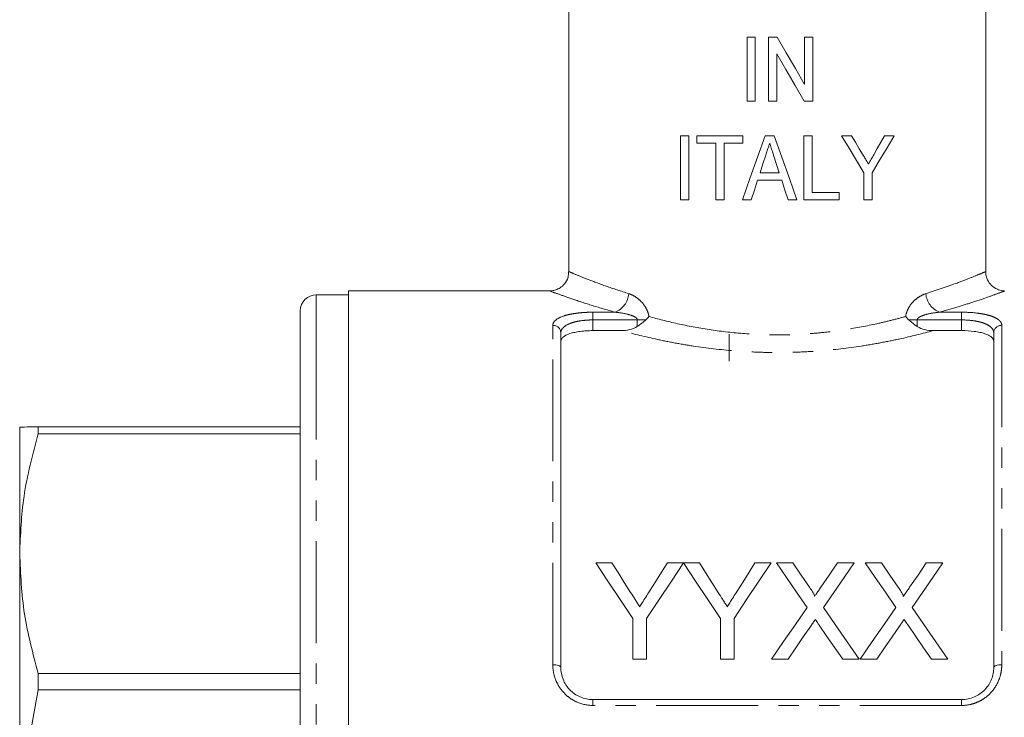
# Model space of a CAD drawing. Units: millimetres. Extents: x 106 to 302, y 11 to 293.
# Drawn here: x 106 to 168, y 154 to 197 of the extents above; entities that cross this region are included whole.
import ezdxf

# ---------------------------------------------------------------- set-up
doc = ezdxf.new("R2010")
doc.units = ezdxf.units.MM
doc.linetypes.add('PHANTOM', pattern=[12.7, 6.35, -1.27, 1.27, -1.27, 1.27, -1.27])

msp = doc.modelspace()

# ---------------------------------------------------------------- linework, layer by layer
at = {"color": 7, "linetype": 'Continuous', "lineweight": 15}
for p, q in [((140.535, 235.317), (140.535, 181.5)), ((166.535, 181.5), (166.535, 235.317)), ((151.651, 192.153), (151.651, 196.153)), ((151.651, 196.153), (152.164, 196.153)), ((152.164, 196.153), (152.164, 192.153)), ((152.984, 192.153), (152.984, 196.153)), ((152.984, 196.153), (153.526, 196.153)), ((155.24, 193.2), (155.24, 196.153)), ((155.24, 196.153), (155.753, 196.153)), ((155.753, 196.153), (155.753, 192.153)), ((153.497, 195.106), (153.497, 192.153)), ((152.164, 192.153), (151.651, 192.153)), ((153.497, 192.153), (152.984, 192.153)), ((155.753, 192.153), (155.212, 192.153)), ((147.497, 185.989), (147.497, 189.989)), ((147.497, 189.989), (148.01, 189.989)), ((148.01, 189.989), (148.01, 185.989)), ((148.522, 189.527), (148.522, 189.989)), ((148.522, 189.989), (151.394, 189.989)), ((151.394, 189.989), (151.394, 189.527)), ((152.774, 189.989), (153.349, 189.989)), ((155.189, 189.989), (155.702, 189.989)), ((155.189, 185.989), (155.189, 189.989)), ((155.702, 189.989), (155.702, 186.451)), ((157.548, 189.989), (158.165, 189.989)), ((160.213, 189.989), (160.83, 189.989)), ((149.702, 189.527), (148.522, 189.527)), ((149.702, 185.989), (149.702, 189.527)), ((150.215, 189.527), (150.215, 185.989)), ((151.394, 189.527), (150.215, 189.527)), ((153.663, 187.681), (153.324, 188.722)), ((152.459, 187.681), (153.663, 187.681)), ((158.933, 185.989), (158.933, 187.684)), ((159.446, 187.684), (159.446, 185.989)), ((153.813, 187.22), (152.309, 187.22)), ((155.702, 186.451), (157.394, 186.451)), ((157.394, 186.451), (157.394, 185.989)), ((148.01, 185.989), (147.497, 185.989)), ((150.215, 185.989), (149.702, 185.989)), ((151.907, 185.989), (151.361, 185.989)), ((154.761, 185.989), (154.215, 185.989)), ((157.394, 185.989), (155.189, 185.989)), ((159.446, 185.989), (158.933, 185.989)), ((126.785, 180.067), (124.785, 180.067)), ((139.376, 180.317), (126.785, 180.317)), ((126.785, 180.317), (126.785, 144.817)), ((123.785, 179.067), (123.785, 176.471)), ((140.035, 177.695), (140.035, 156.817)), ((143.811, 177.836), (142.035, 177.836)), ((150.535, 177.617), (150.535, 175.925)), ((165.035, 177.836), (163.26, 177.836)), ((167.035, 156.817), (167.035, 177.695)), ((123.785, 176.471), (123.785, 110.567)), ((106.285, 163.926), (106.285, 171.817)), ((107.44, 171.826), (107.44, 171.402)), ((107.44, 171.826), (123.785, 171.826)), ((123.785, 171.402), (107.44, 171.402)), ((106.285, 144.841), (106.285, 163.926)), ((142.222, 163.341), (143.223, 163.341)), ((146.682, 163.341), (147.683, 163.341)), ((147.693, 163.341), (148.684, 163.341)), ((152.144, 163.341), (153.145, 163.341)), ((153.48, 163.341), (154.499, 163.341)), ((157.293, 163.341), (158.326, 163.341)), ((159.019, 163.341), (160.038, 163.341)), ((162.831, 163.341), (163.865, 163.341)), ((144.529, 157.341), (144.529, 159.883)), ((145.376, 159.883), (145.376, 157.341)), ((149.991, 157.341), (149.991, 159.883)), ((150.837, 159.883), (150.837, 157.341)), ((145.376, 157.341), (144.529, 157.341)), ((150.837, 157.341), (149.991, 157.341)), ((154.205, 157.341), (153.172, 157.341)), ((158.634, 157.341), (157.614, 157.341)), ((159.743, 157.341), (158.711, 157.341)), ((164.172, 157.341), (163.152, 157.341)), ((107.44, 156.449), (107.44, 155.424)), ((107.44, 156.449), (123.785, 156.449)), ((123.785, 155.424), (107.44, 155.424)), ((142.035, 154.817), (165.035, 154.817))]:
    msp.add_line(p, q, dxfattribs=at)
at = {"color": 8, "linetype": 'PHANTOM', "lineweight": 0}
for p, q in [((124.785, 180.067), (124.785, 177.396)), ((142.035, 178.984), (143.416, 178.984)), ((142.035, 178.503), (142.035, 178.984)), ((163.655, 178.984), (165.035, 178.984)), ((165.035, 178.503), (165.035, 178.984)), ((139.535, 156.988), (139.535, 178.165)), ((142.035, 178.503), (142.035, 177.836)), ((144.806, 178.503), (142.035, 178.503)), ((144.806, 178.503), (145.33, 178.503)), ((144.806, 178.096), (144.806, 178.503)), ((162.265, 178.503), (161.741, 178.503)), ((162.265, 178.503), (162.265, 178.096)), ((165.035, 178.503), (162.265, 178.503)), ((165.035, 177.836), (165.035, 178.503)), ((167.535, 178.165), (167.535, 156.988)), ((124.785, 177.396), (124.785, 109.567)), ((142.035, 154.452), (142.035, 154.817)), ((165.035, 154.452), (165.035, 154.817)), ((165.035, 154.452), (142.035, 154.452))]:
    msp.add_line(p, q, dxfattribs=at)
at = {"color": 7, "linetype": 'Continuous', "lineweight": 15, "flags": 128}
for points in [[(153.526, 196.153), (154.099, 195.166), (154.671, 194.181), (155.24, 193.2)], [(155.212, 192.153), (154.642, 193.134), (154.07, 194.12), (153.497, 195.106)], [(151.361, 185.989), (151.83, 187.317), (152.301, 188.651), (152.774, 189.989)], [(153.349, 189.989), (153.821, 188.654), (154.291, 187.32), (154.761, 185.989)], [(158.933, 187.684), (158.478, 188.441), (158.016, 189.21), (157.548, 189.989)], [(158.165, 189.989), (158.408, 189.585), (158.648, 189.185), (158.887, 188.788)], [(160.83, 189.989), (160.379, 189.238), (159.918, 188.47), (159.446, 187.684)], [(159.547, 188.812), (159.771, 189.208), (159.993, 189.601), (160.213, 189.989)], [(152.821, 188.792), (152.64, 188.236), (152.459, 187.681)], [(152.309, 187.22), (152.108, 186.604), (151.907, 185.989)], [(154.215, 185.989), (154.014, 186.604), (153.813, 187.22)], [(144.529, 159.883), (143.745, 161.059), (142.975, 162.212), (142.222, 163.341)], [(143.223, 163.341), (143.606, 162.736), (143.994, 162.125), (144.386, 161.506)], [(147.683, 163.341), (146.93, 162.212), (146.16, 161.059), (145.376, 159.883)], [(145.564, 161.575), (145.941, 162.17), (146.314, 162.759), (146.682, 163.341)], [(149.991, 159.883), (149.209, 161.059), (148.443, 162.212), (147.693, 163.341)], [(148.684, 163.341), (149.068, 162.736), (149.456, 162.125), (149.848, 161.506)], [(153.145, 163.341), (152.392, 162.212), (151.622, 161.059), (150.837, 159.883)], [(151.026, 161.575), (151.403, 162.17), (151.775, 162.759), (152.144, 163.341)], [(155.39, 160.569), (154.743, 161.508), (154.106, 162.433), (153.48, 163.341)], [(154.499, 163.341), (155.019, 162.587), (155.546, 161.821)], [(156.249, 161.82), (156.775, 162.586), (157.293, 163.341)], [(158.326, 163.341), (157.701, 162.429), (157.064, 161.502), (156.416, 160.559)], [(160.928, 160.569), (160.281, 161.508), (159.644, 162.433), (159.019, 163.341)], [(160.038, 163.341), (160.557, 162.587), (161.085, 161.821)], [(161.788, 161.82), (162.313, 162.586), (162.831, 163.341)], [(163.865, 163.341), (163.239, 162.429), (162.602, 161.502), (161.955, 160.559)], [(153.172, 157.341), (153.922, 158.432), (154.662, 159.509), (155.39, 160.569)], [(156.416, 160.559), (157.145, 159.502), (157.884, 158.429), (158.634, 157.341)], [(158.711, 157.341), (159.461, 158.432), (160.2, 159.509), (160.928, 160.569)], [(161.955, 160.559), (162.683, 159.502), (163.422, 158.429), (164.172, 157.341)], [(155.624, 159.405), (155.155, 158.723), (154.682, 158.035), (154.205, 157.341)], [(157.614, 157.341), (157.122, 158.054), (156.635, 158.761), (156.153, 159.461)], [(161.163, 159.405), (160.694, 158.723), (160.221, 158.035), (159.743, 157.341)], [(163.152, 157.341), (162.661, 158.054), (162.174, 158.761), (161.692, 159.461)]]:
    msp.add_lwpolyline(points, dxfattribs=at)
at = {"color": 8, "linetype": 'PHANTOM', "lineweight": 0, "flags": 128}
for points in [[(139.535, 156.988), (139.633, 156.985), (139.727, 156.975), (139.813, 156.959), (139.889, 156.938), (139.951, 156.912), (139.997, 156.882), (140.026, 156.85), (140.035, 156.817)], [(167.035, 156.817), (167.045, 156.85), (167.073, 156.882), (167.12, 156.912), (167.182, 156.938), (167.258, 156.959), (167.344, 156.975), (167.438, 156.985), (167.535, 156.988)]]:
    msp.add_lwpolyline(points, dxfattribs=at)
at = {"color": 7, "linetype": 'Continuous', "lineweight": 15}
msp.add_arc((124.785, 179.067), 1, 90, 180, dxfattribs=at)
at = {"color": 8, "linetype": 'PHANTOM', "lineweight": 0}
for centre, radius, start, end in [((142.921, 180.245), 1.354, 291.43748, 355.52578), ((164.15, 180.245), 1.354, 184.47422, 248.56252), ((139.55, 177.68), 0.486, 1.84602, 91.73395), ((167.521, 177.68), 0.486, 88.26605, 178.15398)]:
    msp.add_arc(centre, radius, start, end, dxfattribs=at)
at = {"color": 7, "linetype": 'Continuous', "lineweight": 15}
for points, knots in [([(153.061, 189.527), (153.041, 189.466), (153.021, 189.405), (153.001, 189.343), (152.971, 189.252), (152.941, 189.16), (152.911, 189.068), (152.881, 188.976), (152.851, 188.884), (152.821, 188.792)], [0, 0, 0, 0, 0.0001934827, 0.0001934827, 0.0001934827, 0.0004837082, 0.0004837082, 0.0004837082, 0.0007739354, 0.0007739354, 0.0007739354, 0.0007739354]), ([(153.324, 188.722), (153.302, 188.789), (153.28, 188.856), (153.258, 188.924), (153.226, 189.024), (153.193, 189.125), (153.159, 189.225), (153.126, 189.326), (153.093, 189.427), (153.061, 189.527)], [0, 0, 0, 0, 0.0002117785, 0.0002117785, 0.0002117785, 0.0005294496, 0.0005294496, 0.0005294496, 0.0008471224, 0.0008471224, 0.0008471224, 0.0008471224]), ([(158.887, 188.788), (158.915, 188.742), (158.943, 188.695), (158.97, 188.649), (159.012, 188.58), (159.053, 188.511), (159.095, 188.442), (159.137, 188.372), (159.178, 188.303), (159.22, 188.234)], [0, 0, 0, 0, 0.0001658534, 0.0001658534, 0.0001658534, 0.0004146418, 0.0004146418, 0.0004146418, 0.0006634381, 0.0006634381, 0.0006634381, 0.0006634381]), ([(159.22, 188.234), (159.247, 188.283), (159.275, 188.33), (159.302, 188.378), (159.329, 188.427), (159.357, 188.475), (159.384, 188.523), (159.438, 188.619), (159.492, 188.716), (159.547, 188.812)], [0, 0, 0, 0, 0.0001707067, 0.0001707067, 0.0001707067, 0.0003414065, 0.0003414065, 0.0003414065, 0.0006828364, 0.0006828364, 0.0006828364, 0.0006828364]), ([(140.524, 181.506), (140.518, 181.391), (140.505, 181.117), (140.3, 180.763), (140.015, 180.506), (139.736, 180.375), (139.523, 180.321), (139.407, 180.321), (139.376, 180.321)], [0, 0, 0, 0, 0.187266, 0.445772, 0.645013, 0.80958, 0.948669, 1, 1, 1, 1]), ([(167.694, 180.325), (167.659, 180.324), (167.511, 180.319), (167.224, 180.411), (166.879, 180.633), (166.625, 181.005), (166.517, 181.318), (166.537, 181.484), (166.539, 181.495)], [0, 0, 0, 0, 0.0580505, 0.2449896, 0.4857195, 0.7224142, 0.9830483, 1, 1, 1, 1]), ([(143.811, 177.836), (143.986, 177.836), (144.158, 177.854), (144.495, 177.937), (144.659, 178), (144.806, 178.096)], [0, 0, 0, 0, 0.5, 0.5, 1, 1, 1, 1]), ([(162.265, 178.096), (162.412, 178), (162.573, 177.938), (162.91, 177.855), (163.085, 177.836), (163.26, 177.836)], [0, 0, 0, 0, 0.5, 0.5, 1, 1, 1, 1]), ([(142.035, 177.836), (141.899, 177.836), (141.766, 177.831), (141.504, 177.815), (141.374, 177.803), (141.128, 177.771), (141.012, 177.751), (140.793, 177.703), (140.691, 177.676), (140.418, 177.585), (140.275, 177.511), (140.132, 177.388), (140.095, 177.345), (140.047, 177.256), (140.035, 177.21), (140.035, 177.162)], [0, 0, 0, 0, 0.125, 0.125, 0.25, 0.25, 0.375, 0.375, 0.5, 0.5, 0.75, 0.75, 0.875, 0.875, 1, 1, 1, 1]), ([(167.035, 177.162), (167.035, 177.257), (166.988, 177.346), (166.844, 177.47), (166.785, 177.509), (166.645, 177.581), (166.563, 177.615), (166.38, 177.676), (166.28, 177.703), (166.063, 177.75), (165.944, 177.77), (165.576, 177.819), (165.307, 177.836), (165.035, 177.836)], [0, 0, 0, 0, 0.25, 0.25, 0.375, 0.375, 0.5, 0.5, 0.625, 0.625, 0.75, 0.75, 1, 1, 1, 1]), ([(107.44, 171.826), (107.11, 171.825), (106.448, 171.821), (106.34, 171.818), (106.285, 171.817)], [0, 0, 0, 0, 0.497405, 1, 1, 1, 1]), ([(106.285, 163.926), (106.334, 165.117), (106.435, 167.63), (107.094, 170.102), (107.44, 171.402)], [0, 0, 0, 0, 0.473908, 1, 1, 1, 1]), ([(107.44, 156.449), (107.11, 157.678), (106.448, 160.149), (106.34, 162.662), (106.285, 163.926)], [0, 0, 0, 0, 0.497405, 1, 1, 1, 1]), ([(144.386, 161.506), (144.481, 161.359), (144.575, 161.21), (144.67, 161.061), (144.717, 160.987), (144.765, 160.913), (144.812, 160.838), (144.859, 160.763), (144.906, 160.688), (144.954, 160.613)], [0, 0, 0, 0, 0.000578393, 0.000578393, 0.000578393, 0.000867627, 0.000867627, 0.000867627, 0.001156874, 0.001156874, 0.001156874, 0.001156874]), ([(144.954, 160.613), (145.005, 160.694), (145.057, 160.774), (145.108, 160.855), (145.184, 160.975), (145.261, 161.095), (145.337, 161.215), (145.413, 161.335), (145.489, 161.455), (145.564, 161.575)], [0, 0, 0, 0, 0.000311476, 0.000311476, 0.000311476, 0.00077875, 0.00077875, 0.00077875, 0.001246081, 0.001246081, 0.001246081, 0.001246081]), ([(149.848, 161.506), (149.942, 161.359), (150.036, 161.21), (150.131, 161.061), (150.178, 160.987), (150.226, 160.913), (150.273, 160.838), (150.321, 160.763), (150.368, 160.688), (150.415, 160.613)], [0, 0, 0, 0, 0.000578393, 0.000578393, 0.000578393, 0.000867627, 0.000867627, 0.000867627, 0.001156874, 0.001156874, 0.001156874, 0.001156874]), ([(150.415, 160.613), (150.467, 160.694), (150.518, 160.774), (150.569, 160.855), (150.646, 160.975), (150.722, 161.095), (150.798, 161.215), (150.874, 161.335), (150.95, 161.455), (151.026, 161.575)], [0, 0, 0, 0, 0.000311476, 0.000311476, 0.000311476, 0.00077875, 0.00077875, 0.00077875, 0.001246081, 0.001246081, 0.001246081, 0.001246081]), ([(155.546, 161.821), (155.608, 161.73), (155.67, 161.639), (155.755, 161.498), (155.784, 161.451), (155.821, 161.378), (155.833, 161.354), (155.852, 161.303), (155.857, 161.276), (155.858, 161.249)], [0, 0, 0, 0, 0.5, 0.5, 0.75, 0.75, 0.875, 0.875, 1, 1, 1, 1]), ([(155.858, 161.249), (155.89, 161.297), (155.923, 161.345), (155.956, 161.392), (156.005, 161.464), (156.054, 161.535), (156.103, 161.607), (156.152, 161.678), (156.2, 161.749), (156.249, 161.82)], [0, 0, 0, 0, 0.0001897016, 0.0001897016, 0.0001897016, 0.0004742671, 0.0004742671, 0.0004742671, 0.0007588426, 0.0007588426, 0.0007588426, 0.0007588426]), ([(161.085, 161.821), (161.146, 161.73), (161.208, 161.639), (161.294, 161.498), (161.322, 161.451), (161.359, 161.378), (161.371, 161.354), (161.391, 161.303), (161.396, 161.276), (161.396, 161.249)], [0, 0, 0, 0, 0.5, 0.5, 0.75, 0.75, 0.875, 0.875, 1, 1, 1, 1]), ([(161.396, 161.249), (161.429, 161.297), (161.462, 161.345), (161.494, 161.392), (161.543, 161.464), (161.592, 161.535), (161.641, 161.607), (161.69, 161.678), (161.739, 161.749), (161.788, 161.82)], [0, 0, 0, 0, 0.0001897016, 0.0001897016, 0.0001897016, 0.0004742671, 0.0004742671, 0.0004742671, 0.0007588426, 0.0007588426, 0.0007588426, 0.0007588426]), ([(155.907, 159.818), (155.86, 159.749), (155.812, 159.681), (155.765, 159.612), (155.741, 159.578), (155.718, 159.543), (155.695, 159.509), (155.672, 159.474), (155.648, 159.44), (155.624, 159.405)], [0, 0, 0, 0, 0.0002677275, 0.0002677275, 0.0002677275, 0.0004015972, 0.0004015972, 0.0004015972, 0.0005354677, 0.0005354677, 0.0005354677, 0.0005354677]), ([(156.153, 159.461), (156.133, 159.49), (156.112, 159.52), (156.091, 159.55), (156.06, 159.595), (156.029, 159.639), (155.999, 159.684), (155.968, 159.728), (155.937, 159.773), (155.907, 159.818)], [0, 0, 0, 0, 0.0001161843, 0.0001161843, 0.0001161843, 0.000290465, 0.000290465, 0.000290465, 0.0004647504, 0.0004647504, 0.0004647504, 0.0004647504]), ([(161.445, 159.818), (161.398, 159.749), (161.351, 159.681), (161.304, 159.612), (161.28, 159.578), (161.257, 159.543), (161.233, 159.509), (161.21, 159.474), (161.186, 159.44), (161.163, 159.405)], [0, 0, 0, 0, 0.0002677275, 0.0002677275, 0.0002677275, 0.0004015972, 0.0004015972, 0.0004015972, 0.0005354677, 0.0005354677, 0.0005354677, 0.0005354677]), ([(161.692, 159.461), (161.671, 159.49), (161.65, 159.52), (161.63, 159.55), (161.599, 159.595), (161.568, 159.639), (161.537, 159.684), (161.506, 159.728), (161.476, 159.773), (161.445, 159.818)], [0, 0, 0, 0, 0.0001161843, 0.0001161843, 0.0001161843, 0.000290465, 0.000290465, 0.000290465, 0.0004647504, 0.0004647504, 0.0004647504, 0.0004647504]), ([(140.035, 156.817), (140.035, 156.567), (140.081, 156.32), (140.222, 155.964), (140.28, 155.85), (140.418, 155.633), (140.499, 155.529), (140.681, 155.339), (140.78, 155.254), (140.998, 155.101), (141.118, 155.035), (141.488, 154.874), (141.76, 154.817), (142.035, 154.817)], [0, 0, 0, 0, 0.25, 0.25, 0.375, 0.375, 0.5, 0.5, 0.625, 0.625, 0.75, 0.75, 1, 1, 1, 1]), ([(165.035, 154.817), (165.173, 154.817), (165.308, 154.831), (165.573, 154.886), (165.704, 154.927), (165.952, 155.034), (166.068, 155.099), (166.288, 155.252), (166.389, 155.339), (166.66, 155.622), (166.802, 155.845), (166.942, 156.198), (166.977, 156.321), (167.024, 156.568), (167.035, 156.692), (167.035, 156.817)], [0, 0, 0, 0, 0.125, 0.125, 0.25, 0.25, 0.375, 0.375, 0.5, 0.5, 0.75, 0.75, 0.875, 0.875, 1, 1, 1, 1]), ([(106.285, 144.841), (106.334, 146.527), (106.435, 150.085), (107.094, 153.583), (107.44, 155.424)], [0, 0, 0, 0, 0.473908, 1, 1, 1, 1])]:
    msp.add_open_spline(points, degree=3, knots=knots, dxfattribs=at)
at = {"color": 8, "linetype": 'PHANTOM', "lineweight": 0}
for points, knots in [([(140.576, 181.5), (140.574, 181.5), (140.569, 181.502), (140.971, 181.333), (141.732, 181.028), (142.824, 180.612), (143.784, 180.298), (144.271, 180.139)], [0, 0, 0, 0, 0.134568, 0.347439, 0.56733, 0.780653, 1, 1, 1, 1]), ([(162.8, 180.139), (163.495, 180.371), (164.621, 180.746), (165.676, 181.162), (166.266, 181.403), (166.546, 181.521), (166.506, 181.504), (166.495, 181.5)], [0, 0, 0, 0, 0.319681, 0.518166, 0.721899, 0.925079, 1, 1, 1, 1]), ([(143.416, 178.984), (142.899, 179.133), (141.852, 179.437), (140.666, 179.836), (139.819, 180.136), (139.374, 180.302), (139.375, 180.302), (139.376, 180.302)], [0, 0, 0, 0, 0.214125, 0.434287, 0.646634, 0.866038, 1, 1, 1, 1]), ([(144.271, 180.139), (144.404, 180.097), (144.537, 180.036), (144.793, 179.878), (144.918, 179.78), (145.151, 179.544), (145.258, 179.408), (145.389, 179.169), (145.427, 179.085), (145.49, 178.907), (145.513, 178.814), (145.528, 178.719)], [0, 0, 0, 0, 0.25, 0.25, 0.5, 0.5, 0.75, 0.75, 0.875, 0.875, 1, 1, 1, 1]), ([(161.543, 178.719), (161.572, 178.91), (161.638, 179.09), (161.812, 179.407), (161.92, 179.545), (162.153, 179.78), (162.279, 179.879), (162.535, 180.037), (162.666, 180.097), (162.8, 180.139)], [0, 0, 0, 0, 0.25, 0.25, 0.5, 0.5, 0.75, 0.75, 1, 1, 1, 1]), ([(167.695, 180.302), (167.706, 180.306), (167.751, 180.322), (167.45, 180.21), (166.807, 179.976), (165.895, 179.663), (164.836, 179.322), (164.051, 179.097), (163.655, 178.984)], [0, 0, 0, 0, 0.068217, 0.27693, 0.474904, 0.678431, 0.837991, 1, 1, 1, 1]), ([(139.535, 178.165), (139.535, 178.223), (139.55, 178.28), (139.61, 178.39), (139.655, 178.443), (139.832, 178.593), (140.01, 178.683), (140.35, 178.793), (140.477, 178.826), (140.751, 178.882), (140.896, 178.906), (141.204, 178.945), (141.368, 178.96), (141.697, 178.979), (141.865, 178.984), (142.035, 178.984)], [0, 0, 0, 0, 0.125, 0.125, 0.25, 0.25, 0.5, 0.5, 0.625, 0.625, 0.75, 0.75, 0.875, 0.875, 1, 1, 1, 1]), ([(144.806, 178.503), (144.806, 178.536), (144.791, 178.567), (144.75, 178.619), (144.724, 178.64), (144.645, 178.697), (144.587, 178.725), (144.41, 178.8), (144.287, 178.836), (143.916, 178.926), (143.666, 178.963), (143.416, 178.984)], [0, 0, 0, 0, 0.0625, 0.0625, 0.125, 0.125, 0.25, 0.25, 0.5, 0.5, 1, 1, 1, 1]), ([(145.528, 178.719), (146.089, 178.561), (146.686, 178.408), (147.95, 178.128), (148.604, 178.003), (149.955, 177.796), (150.654, 177.713), (152.097, 177.599), (152.818, 177.571), (154.259, 177.571), (154.979, 177.6), (156.059, 177.685), (156.416, 177.72), (157.115, 177.801), (157.458, 177.848), (158.47, 178.004), (159.122, 178.128), (160.066, 178.337), (160.375, 178.411), (160.972, 178.562), (161.262, 178.64), (161.543, 178.719)], [0, 0, 0, 0, 0.125, 0.125, 0.25, 0.25, 0.375, 0.375, 0.5, 0.5, 0.625, 0.625, 0.6875, 0.6875, 0.75, 0.75, 0.875, 0.875, 0.9375, 0.9375, 1, 1, 1, 1]), ([(163.655, 178.984), (163.404, 178.963), (163.154, 178.926), (162.783, 178.835), (162.66, 178.8), (162.483, 178.724), (162.425, 178.696), (162.346, 178.64), (162.321, 178.619), (162.28, 178.567), (162.265, 178.536), (162.265, 178.503)], [0, 0, 0, 0, 0.5, 0.5, 0.75, 0.75, 0.875, 0.875, 0.9375, 0.9375, 1, 1, 1, 1]), ([(165.035, 178.984), (165.377, 178.984), (165.715, 178.964), (166.176, 178.906), (166.325, 178.881), (166.597, 178.825), (166.721, 178.792), (166.949, 178.719), (167.051, 178.678), (167.225, 178.59), (167.298, 178.543), (167.417, 178.442), (167.462, 178.389), (167.52, 178.28), (167.535, 178.223), (167.535, 178.165)], [0, 0, 0, 0, 0.25, 0.25, 0.375, 0.375, 0.5, 0.5, 0.625, 0.625, 0.75, 0.75, 0.875, 0.875, 1, 1, 1, 1]), ([(142.035, 178.503), (141.898, 178.503), (141.763, 178.498), (141.498, 178.478), (141.366, 178.464), (141.119, 178.425), (141.002, 178.401), (140.783, 178.345), (140.682, 178.312), (140.41, 178.203), (140.269, 178.115), (140.129, 177.967), (140.094, 177.915), (140.047, 177.808), (140.035, 177.752), (140.035, 177.695)], [0, 0, 0, 0, 0.125, 0.125, 0.25, 0.25, 0.375, 0.375, 0.5, 0.5, 0.75, 0.75, 0.875, 0.875, 1, 1, 1, 1]), ([(167.035, 177.695), (167.035, 177.809), (166.989, 177.917), (166.849, 178.065), (166.791, 178.112), (166.653, 178.198), (166.572, 178.239), (166.39, 178.312), (166.29, 178.344), (166.072, 178.4), (165.953, 178.425), (165.583, 178.483), (165.311, 178.503), (165.035, 178.503)], [0, 0, 0, 0, 0.25, 0.25, 0.375, 0.375, 0.5, 0.5, 0.625, 0.625, 0.75, 0.75, 1, 1, 1, 1]), ([(163.26, 177.836), (162.604, 177.655), (161.899, 177.478), (160.766, 177.23), (160.376, 177.151), (159.582, 177.003), (159.178, 176.934), (157.943, 176.746), (157.09, 176.644), (155.761, 176.54), (155.316, 176.514), (154.427, 176.479), (153.538, 176.461), (152.648, 176.479), (151.758, 176.514), (151.31, 176.54), (149.984, 176.644), (149.131, 176.745), (147.893, 176.934), (147.488, 177.003), (146.691, 177.151), (146.301, 177.231), (145.171, 177.478), (144.467, 177.655), (143.811, 177.836)], [0, 0, 0, 0, 0.125, 0.125, 0.1875, 0.1875, 0.25, 0.25, 0.375, 0.375, 0.4375, 0.4375, 0.5, 0.5625, 0.5625, 0.625, 0.625, 0.75, 0.75, 0.8125, 0.8125, 0.875, 0.875, 1, 1, 1, 1]), ([(142.035, 154.452), (141.693, 154.452), (141.355, 154.525), (140.895, 154.725), (140.746, 154.809), (140.474, 155.001), (140.349, 155.109), (140.121, 155.348), (140.019, 155.48), (139.845, 155.754), (139.772, 155.899), (139.653, 156.201), (139.609, 156.356), (139.55, 156.669), (139.535, 156.828), (139.535, 156.988)], [0, 0, 0, 0, 0.25, 0.25, 0.375, 0.375, 0.5, 0.5, 0.625, 0.625, 0.75, 0.75, 0.875, 0.875, 1, 1, 1, 1]), ([(167.535, 156.988), (167.535, 156.828), (167.52, 156.669), (167.461, 156.354), (167.416, 156.197), (167.239, 155.748), (167.061, 155.465), (166.72, 155.108), (166.593, 154.998), (166.32, 154.806), (166.174, 154.724), (165.866, 154.591), (165.703, 154.539), (165.374, 154.47), (165.206, 154.452), (165.035, 154.452)], [0, 0, 0, 0, 0.125, 0.125, 0.25, 0.25, 0.5, 0.5, 0.625, 0.625, 0.75, 0.75, 0.875, 0.875, 1, 1, 1, 1])]:
    msp.add_open_spline(points, degree=3, knots=knots, dxfattribs=at)
at = {"color": 7, "linetype": 'Continuous', "lineweight": 15}
for points in [[(145.33, 178.503), (145.404, 178.57), (145.47, 178.643), (145.528, 178.719)], [(161.741, 178.503), (161.667, 178.57), (161.601, 178.643), (161.543, 178.719)], [(144.806, 178.096), (144.998, 178.22), (145.172, 178.358), (145.33, 178.503)], [(162.265, 178.096), (162.073, 178.22), (161.898, 178.358), (161.741, 178.503)]]:
    msp.add_open_spline(points, degree=3, dxfattribs=at)

doc.saveas('drawing.dxf')
